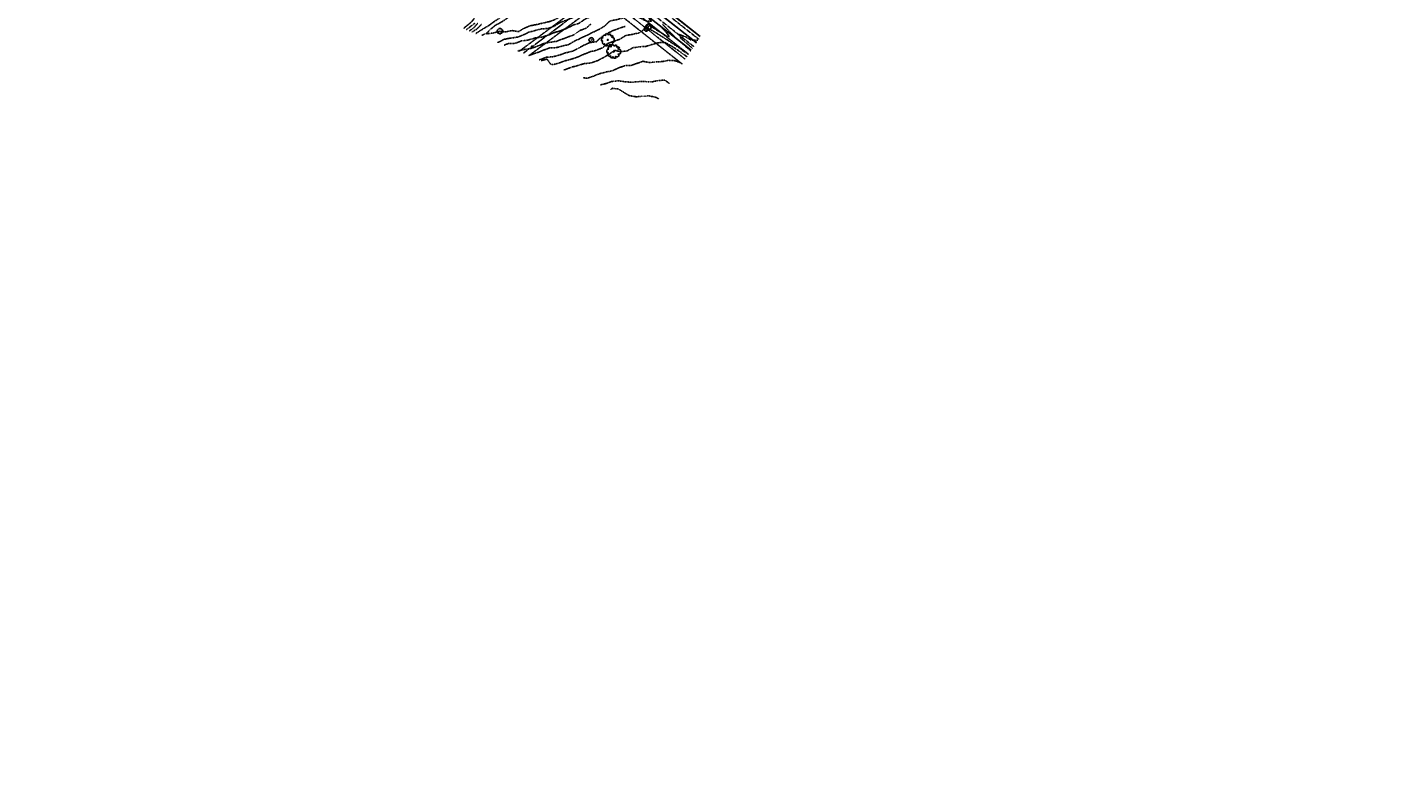
# Model space of a CAD drawing. Units: feet. Extents: x 2235770 to 2242173, y 13811612 to 13823021.
# Drawn here: x 2235770 to 2238682, y 13811612 to 13813244 of the extents above; entities that cross this region are included whole.
import ezdxf
from ezdxf import colors
from ezdxf.entities.mleader import LeaderData, LeaderLine
from ezdxf.enums import TextEntityAlignment as Align
from ezdxf.math import Vec2, Vec3

# ---------------------------------------------------------------- set-up
doc = ezdxf.new("R2010")
doc.units = ezdxf.units.FT
doc.header["$MEASUREMENT"] = 0
for name, pattern in [('CENTER2', [1.125, 0.75, -0.125, 0.125, -0.125]), ('HIDDEN', [0.375, 0.25, -0.125]), ('HIDDEN2', [0.1875, 0.125, -0.0625])]:
    doc.linetypes.add(name, pattern=pattern)
for name, color, linetype in [('C-ANNO-MISC', 51, 'Continuous'), ('CE-TOPO-MAJR', 37, 'HIDDEN2'), ('CE-TOPO-MINR', 39, 'HIDDEN2'), ('CP-ELEC-UG-COND-PHASE 1.2', 253, 'HIDDEN2'), ('CP-ESMT-ANNO', 51, 'Continuous'), ('CP-ROAD-CURB-BACK-PHASE 1.2', 253, 'Continuous'), ('CP-ROAD-CURB-FACE-PHASE 1.2', 252, 'Continuous'), ('CP-ROAD-RWAY-PHASE 1.2', 252, 'Continuous'), ('CP-SSWR-ESMT-P11A', 252, 'HIDDEN'), ('CP-SSWR-PIPE-P11A', 6, 'Continuous'), ('CP-STRM-CNTR-RDWY C PHASE 1', 1, 'CENTER2'), ('CP-STRM-ESMT-RDWY C PHASE 1', 252, 'HIDDEN'), ('CP-UTIL-ESMT-PHASE 1.2', 253, 'HIDDEN'), ('CP-WATR-LINE-12-PHASE 1.2', 252, 'HIDDEN2'), ('VE-FENC-POST-STRC', 2, 'Continuous'), ('VE-FENC-WOOD-LINE', 2, 'WOOD_FENCE'), ('VE-SSWR-ESMT-OTHR', 253, 'HIDDEN'), ('VE-SSWR-LINE', 1, 'HIDDEN2'), ('VE-TREE-SYMB', 253, 'Continuous')]:
    doc.layers.add(name, color=color, linetype=linetype)
doc.styles.add('PD-060', font='Simplex.shx', dxfattribs={"height": 0.06})
doc.styles.add('SIMPLEX', font='simplex.shx')
doc.styles.get("Standard").update_dxf_attribs({"font": 'simplex.shx'})
doc.linetypes.add('WOOD_FENCE', pattern='A,0.5,-0.1,["//",Standard,S=0.06,R=0,X=-0.03,Y=-0.03],-0.1', length=0.7)

# ---------------------------------------------------------------- blocks, each defined once
blk = doc.blocks.new('post')
blk.add_circle((0, 0), 1)
at = {"style": 'PD-060'}
blk.add_text('P', height=1, dxfattribs=at).set_placement((0, 0), align=Align.MIDDLE_CENTER)
blk = doc.blocks.new('UNKNOWN SPECIES')
for p, q in [((-0.46, 0.13), (-0.46, 0.07)), ((-0.43, 0.13), (-0.46, 0.13)), ((-0.46, 0.07), (-0.42, 0.07)), ((-0.46, 0.02), (-0.46, -0.02)), ((-0.43, 0.02), (-0.46, 0.02)), ((-0.43, 0.16), (-0.43, 0.13)), ((-0.43, 0.16), (-0.43, 0.16)), ((-0.39, 0.16), (-0.43, 0.16)), ((-0.43, 0.01), (-0.43, 0.02)), ((-0.4, 0.01), (-0.43, 0.01)), ((-0.42, 0.07), (-0.42, 0.02)), ((-0.42, 0.02), (-0.42, -0.01)), ((-0.42, 0.02), (-0.42, 0.02)), ((-0.41, 0.28), (-0.41, 0.23)), ((-0.38, 0.28), (-0.41, 0.28)), ((-0.41, 0.23), (-0.41, 0.2)), ((-0.41, 0.23), (-0.41, 0.23)), ((-0.41, 0.2), (-0.38, 0.2)), ((-0.41, 0.01), (-0.4, 0.01)), ((-0.41, -0.02), (-0.41, 0.01)), ((-0.39, 0.13), (-0.39, 0.16)), ((-0.38, 0.13), (-0.39, 0.13)), ((-0.38, 0.28), (-0.38, 0.28)), ((-0.35, 0.28), (-0.38, 0.28)), ((-0.38, 0.2), (-0.38, 0.19)), ((-0.38, 0.19), (-0.35, 0.19)), ((-0.38, 0.08), (-0.38, 0.13)), ((-0.35, 0.08), (-0.38, 0.08)), ((-0.37, 0.31), (-0.37, 0.28)), ((-0.35, 0.31), (-0.37, 0.31)), ((-0.37, 0.28), (-0.37, 0.25)), ((-0.37, 0.28), (-0.37, 0.28)), ((-0.37, 0.25), (-0.36, 0.25)), ((-0.36, 0.25), (-0.36, 0.22)), ((-0.36, 0.22), (-0.33, 0.22)), ((-0.36, 0.22), (-0.36, 0.22)), ((-0.35, 0.36), (-0.35, 0.31)), ((-0.32, 0.36), (-0.35, 0.36)), ((-0.35, 0.27), (-0.35, 0.28)), ((-0.32, 0.27), (-0.35, 0.27)), ((-0.35, 0.19), (-0.35, 0.16)), ((-0.35, 0.16), (-0.32, 0.16)), ((-0.35, 0.08), (-0.35, 0.08)), ((-0.32, 0.08), (-0.35, 0.08)), ((-0.34, 0.24), (-0.33, 0.24)), ((-0.34, 0.21), (-0.34, 0.24)), ((-0.32, 0.21), (-0.34, 0.21)), ((-0.33, 0.27), (-0.32, 0.27)), ((-0.33, 0.24), (-0.33, 0.27)), ((-0.33, 0.22), (-0.33, 0.21)), ((-0.33, 0.21), (-0.3, 0.21)), ((-0.32, 0.34), (-0.32, 0.36)), ((-0.29, 0.34), (-0.32, 0.34)), ((-0.32, 0.28), (-0.29, 0.28)), ((-0.3, 0.28), (-0.32, 0.28)), ((-0.32, 0.15), (-0.32, 0.21)), ((-0.32, 0.16), (-0.32, 0.1)), ((-0.29, 0.15), (-0.32, 0.15)), ((-0.32, 0.1), (-0.32, 0.08)), ((-0.29, 0.1), (-0.32, 0.1)), ((-0.32, 0.1), (-0.29, 0.1)), ((-0.3, 0.24), (-0.3, 0.28)), ((-0.27, 0.24), (-0.3, 0.24)), ((-0.3, 0.21), (-0.3, 0.2)), ((-0.3, 0.2), (-0.27, 0.2)), ((-0.29, 0.28), (-0.29, 0.34)), ((-0.29, 0.16), (-0.29, 0.15)), ((-0.26, 0.16), (-0.29, 0.16)), ((-0.27, 0.45), (-0.27, 0.41)), ((-0.24, 0.45), (-0.27, 0.45)), ((-0.27, 0.41), (-0.24, 0.41)), ((-0.27, 0.41), (-0.27, 0.41)), ((-0.27, 0.26), (-0.27, 0.24)), ((-0.24, 0.26), (-0.27, 0.26)), ((-0.27, 0.2), (-0.27, 0.16)), ((-0.27, 0.16), (-0.26, 0.16)), ((-0.26, 0.4), (-0.23, 0.4)), ((-0.26, 0.35), (-0.26, 0.4)), ((-0.23, 0.35), (-0.26, 0.35)), ((-0.24, 0.43), (-0.24, 0.45)), ((-0.21, 0.43), (-0.24, 0.43)), ((-0.24, 0.41), (-0.24, 0.39)), ((-0.24, 0.39), (-0.21, 0.39)), ((-0.24, 0.27), (-0.24, 0.26)), ((-0.21, 0.27), (-0.24, 0.27)), ((-0.23, 0.43), (-0.21, 0.43)), ((-0.23, 0.4), (-0.23, 0.43)), ((-0.23, 0.34), (-0.23, 0.35)), ((-0.2, 0.34), (-0.23, 0.34)), ((-0.21, 0.39), (-0.21, 0.34)), ((-0.21, 0.34), (-0.19, 0.34)), ((-0.21, 0.31), (-0.21, 0.27)), ((-0.19, 0.31), (-0.21, 0.31)), ((-0.21, 0.27), (-0.21, 0.27)), ((-0.2, 0.35), (-0.2, 0.34)), ((-0.15, 0.35), (-0.2, 0.35)), ((-0.19, 0.34), (-0.19, 0.31)), ((-0.18, 0.47), (-0.18, 0.42)), ((-0.15, 0.47), (-0.18, 0.47)), ((-0.18, 0.42), (-0.18, 0.38)), ((-0.18, 0.42), (-0.18, 0.42)), ((-0.18, 0.38), (-0.15, 0.38)), ((-0.15, 0.45), (-0.15, 0.47)), ((-0.12, 0.45), (-0.15, 0.45)), ((-0.15, 0.38), (-0.15, 0.35)), ((-0.09, 0.46), (-0.12, 0.46)), ((-0.12, 0.46), (-0.12, 0.45)), ((-0.07, 0.4), (-0.1, 0.4)), ((-0.1, 0.4), (-0.1, 0.36)), ((-0.1, 0.36), (-0.05, 0.36)), ((-0.09, 0.46), (-0.09, 0.46)), ((-0.05, 0.46), (-0.09, 0.46)), ((-0.07, 0.43), (-0.07, 0.4)), ((-0.04, 0.43), (-0.07, 0.43)), ((-0.06, 0.5), (-0.06, 0.46)), ((-0.03, 0.5), (-0.06, 0.5)), ((-0.06, 0.46), (-0.05, 0.46)), ((-0.05, 0.46), (-0.05, 0.46)), ((0, 0.46), (-0.05, 0.46)), ((-0.05, 0.46), (-0.05, 0.43)), ((-0.05, 0.43), (-0.04, 0.43)), ((-0.05, 0.4), (-0.02, 0.4)), ((-0.05, 0.36), (-0.05, 0.4)), ((-0.03, 0.5), (-0.03, 0.5)), ((0, 0.5), (-0.03, 0.5)), ((-0.02, 0.43), (0, 0.43)), ((-0.02, 0.4), (-0.02, 0.43)), ((0, 0.49), (0, 0.5)), ((0.06, 0.49), (0, 0.49)), ((0, 0.43), (0, 0.46)), ((0.01, 0.41), (0.04, 0.41)), ((0.02, 0.41), (0.01, 0.41)), ((0.02, 0.38), (0.02, 0.41)), ((0.05, 0.38), (0.02, 0.38)), ((0.04, 0.46), (0.06, 0.46)), ((0.04, 0.41), (0.04, 0.46)), ((0.05, 0.4), (0.05, 0.38)), ((0.1, 0.4), (0.05, 0.4)), ((0.06, 0.46), (0.06, 0.49)), ((0.07, 0.49), (0.1, 0.49)), ((0.08, 0.49), (0.07, 0.49)), ((0.08, 0.46), (0.08, 0.49)), ((0.11, 0.46), (0.08, 0.46)), ((0.1, 0.49), (0.1, 0.46)), ((0.1, 0.46), (0.12, 0.46)), ((0.1, 0.43), (0.1, 0.4)), ((0.12, 0.43), (0.1, 0.43)), ((0.11, 0.44), (0.11, 0.46)), ((0.16, 0.44), (0.11, 0.44)), ((0.12, 0.46), (0.12, 0.43)), ((0.15, 0.41), (0.16, 0.41)), ((0.15, 0.38), (0.15, 0.41)), ((0.16, 0.38), (0.15, 0.38)), ((0.16, 0.47), (0.16, 0.44)), ((0.16, 0.46), (0.16, 0.47)), ((0.22, 0.46), (0.16, 0.46)), ((0.16, 0.41), (0.16, 0.44)), ((0.16, 0.44), (0.16, 0.41)), ((0.16, 0.44), (0.16, 0.44)), ((0.16, 0.41), (0.18, 0.41)), ((0.16, 0.33), (0.16, 0.38)), ((0.19, 0.33), (0.16, 0.33)), ((0.18, 0.41), (0.18, 0.38)), ((0.18, 0.38), (0.23, 0.38)), ((0.19, 0.31), (0.19, 0.33)), ((0.22, 0.31), (0.19, 0.31)), ((0.22, 0.41), (0.22, 0.46)), ((0.25, 0.41), (0.22, 0.41)), ((0.22, 0.33), (0.22, 0.31)), ((0.26, 0.33), (0.22, 0.33)), ((0.23, 0.39), (0.25, 0.39)), ((0.23, 0.36), (0.23, 0.39)), ((0.23, 0.38), (0.23, 0.36)), ((0.25, 0.42), (0.26, 0.42)), ((0.25, 0.39), (0.25, 0.42)), ((0.25, 0.4), (0.25, 0.41)), ((0.28, 0.4), (0.25, 0.4)), ((0.26, 0.42), (0.26, 0.39)), ((0.26, 0.39), (0.28, 0.39)), ((0.26, 0.36), (0.26, 0.33)), ((0.28, 0.36), (0.26, 0.36)), ((0.28, 0.4), (0.28, 0.4)), ((0.31, 0.4), (0.28, 0.4)), ((0.28, 0.39), (0.28, 0.36)), ((0.31, 0.38), (0.31, 0.4)), ((0.34, 0.38), (0.31, 0.38)), ((0.33, 0.34), (0.33, 0.29)), ((0.36, 0.34), (0.33, 0.34)), ((0.33, 0.29), (0.36, 0.29)), ((0.34, 0.36), (0.34, 0.38)), ((0.39, 0.36), (0.34, 0.36)), ((0.36, 0.33), (0.36, 0.34)), ((0.39, 0.33), (0.36, 0.33)), ((0.36, 0.3), (0.38, 0.3)), ((0.36, 0.27), (0.36, 0.3)), ((0.36, 0.29), (0.36, 0.27)), ((0.38, 0.33), (0.39, 0.33)), ((0.38, 0.3), (0.38, 0.33)), ((0.39, 0.33), (0.39, 0.36)), ((0.39, 0.3), (0.39, 0.33)), ((0.41, 0.3), (0.39, 0.3)), ((0.4, 0.27), (0.41, 0.27)), ((0.4, 0.24), (0.4, 0.27)), ((0.4, 0.24), (0.4, 0.24)), ((0.45, 0.24), (0.4, 0.24)), ((0.41, 0.27), (0.41, 0.3)), ((0.45, 0.21), (0.45, 0.24)), ((0.46, 0.21), (0.45, 0.21)), ((0.46, 0.17), (0.46, 0.21)), ((0.5, 0.17), (0.46, 0.17)), ((0.47, 0.14), (0.5, 0.14)), ((0.47, 0.11), (0.47, 0.14)), ((0.47, 0.11), (0.47, 0.11)), ((0.47, 0.06), (0.47, 0.11)), ((0.52, 0.06), (0.47, 0.06)), ((0.5, 0.14), (0.5, 0.17)), ((0.5, 0.03), (0.52, 0.03)), ((0.5, -0.01), (0.5, 0.03)), ((0.52, 0.03), (0.52, 0.06)), ((-0.47, -0.02), (-0.47, -0.05)), ((-0.46, -0.02), (-0.47, -0.02)), ((-0.47, -0.05), (-0.45, -0.05)), ((-0.46, -0.08), (-0.46, -0.13)), ((-0.43, -0.08), (-0.46, -0.08)), ((-0.46, -0.13), (-0.42, -0.13)), ((-0.45, -0.01), (-0.41, -0.01)), ((-0.42, -0.01), (-0.45, -0.01)), ((-0.45, -0.05), (-0.45, -0.08)), ((-0.45, -0.08), (-0.43, -0.08)), ((-0.42, -0.13), (-0.42, -0.15)), ((-0.42, -0.15), (-0.39, -0.15)), ((-0.42, -0.21), (-0.42, -0.24)), ((-0.4, -0.21), (-0.42, -0.21)), ((-0.42, -0.24), (-0.37, -0.24)), ((-0.41, -0.01), (-0.41, -0.02)), ((-0.4, -0.17), (-0.4, -0.21)), ((-0.37, -0.17), (-0.4, -0.17)), ((-0.39, -0.14), (-0.39, -0.17)), ((-0.39, -0.15), (-0.39, -0.14)), ((-0.39, -0.17), (-0.37, -0.17)), ((-0.37, -0.24), (-0.37, -0.25)), ((-0.37, -0.25), (-0.34, -0.25)), ((-0.34, -0.25), (-0.34, -0.28)), ((-0.34, -0.25), (-0.34, -0.25)), ((-0.34, -0.28), (-0.34, -0.31)), ((-0.34, -0.28), (-0.34, -0.28)), ((-0.34, -0.31), (-0.34, -0.34)), ((-0.34, -0.31), (-0.34, -0.31)), ((-0.34, -0.34), (-0.28, -0.34)), ((-0.28, -0.33), (-0.23, -0.33)), ((-0.28, -0.36), (-0.28, -0.33)), ((-0.28, -0.34), (-0.28, -0.36)), ((-0.24, -0.39), (-0.24, -0.43)), ((-0.23, -0.39), (-0.24, -0.39)), ((-0.24, -0.43), (-0.18, -0.43)), ((-0.23, -0.33), (-0.23, -0.36)), ((-0.23, -0.36), (-0.23, -0.39)), ((-0.23, -0.36), (-0.23, -0.36)), ((-0.18, -0.42), (-0.15, -0.42)), ((-0.18, -0.43), (-0.18, -0.42)), ((-0.15, -0.41), (-0.15, -0.44)), ((-0.15, -0.42), (-0.15, -0.41)), ((-0.15, -0.44), (-0.1, -0.44)), ((-0.1, -0.44), (-0.1, -0.46)), ((-0.1, -0.46), (-0.07, -0.46)), ((-0.07, -0.46), (-0.07, -0.47)), ((-0.07, -0.47), (-0.04, -0.47)), ((-0.04, -0.46), (0.01, -0.46)), ((-0.04, -0.49), (-0.04, -0.46)), ((-0.04, -0.47), (-0.04, -0.49)), ((0.01, -0.45), (0.01, -0.48)), ((0.01, -0.46), (0.01, -0.45)), ((0.01, -0.48), (0.07, -0.48)), ((0.05, -0.45), (0.08, -0.45)), ((0.07, -0.45), (0.05, -0.45)), ((0.07, -0.48), (0.07, -0.45)), ((0.07, -0.48), (0.07, -0.48)), ((0.08, -0.43), (0.11, -0.43)), ((0.08, -0.45), (0.08, -0.43)), ((0.11, -0.43), (0.11, -0.45)), ((0.11, -0.45), (0.14, -0.45)), ((0.14, -0.45), (0.14, -0.47)), ((0.14, -0.47), (0.17, -0.47)), ((0.17, -0.42), (0.2, -0.42)), ((0.17, -0.42), (0.17, -0.42)), ((0.17, -0.47), (0.17, -0.42)), ((0.2, -0.42), (0.2, -0.43)), ((0.2, -0.43), (0.23, -0.43)), ((0.22, -0.41), (0.25, -0.41)), ((0.22, -0.41), (0.22, -0.41)), ((0.22, -0.44), (0.22, -0.41)), ((0.23, -0.43), (0.23, -0.43)), ((0.23, -0.43), (0.23, -0.43)), ((0.23, -0.43), (0.23, -0.43)), ((0.25, -0.39), (0.28, -0.39)), ((0.25, -0.41), (0.25, -0.39)), ((0.28, -0.39), (0.31, -0.39)), ((0.28, -0.39), (0.28, -0.39)), ((0.31, -0.39), (0.35, -0.39)), ((0.31, -0.39), (0.31, -0.39)), ((0.34, -0.31), (0.37, -0.31)), ((0.35, -0.31), (0.34, -0.31)), ((0.35, -0.34), (0.35, -0.31)), ((0.35, -0.34), (0.35, -0.34)), ((0.35, -0.39), (0.35, -0.34)), ((0.37, -0.31), (0.4, -0.31)), ((0.37, -0.31), (0.37, -0.31)), ((0.39, -0.18), (0.39, -0.19)), ((0.42, -0.18), (0.39, -0.18)), ((0.39, -0.19), (0.42, -0.19)), ((0.39, -0.27), (0.42, -0.27)), ((0.4, -0.27), (0.39, -0.27)), ((0.4, -0.31), (0.4, -0.27)), ((0.42, -0.17), (0.45, -0.17)), ((0.42, -0.19), (0.42, -0.17)), ((0.42, -0.21), (0.42, -0.18)), ((0.45, -0.21), (0.42, -0.21)), ((0.42, -0.26), (0.45, -0.26)), ((0.42, -0.27), (0.42, -0.26)), ((0.45, -0.17), (0.48, -0.17)), ((0.45, -0.17), (0.45, -0.17)), ((0.45, -0.21), (0.45, -0.21)), ((0.45, -0.26), (0.45, -0.21)), ((0.47, -0.01), (0.5, -0.01)), ((0.48, -0.01), (0.47, -0.01)), ((0.47, -0.04), (0.48, -0.04)), ((0.47, -0.07), (0.47, -0.04)), ((0.48, -0.07), (0.47, -0.07)), ((0.48, -0.04), (0.48, -0.01)), ((0.48, -0.1), (0.48, -0.07)), ((0.5, -0.1), (0.48, -0.1)), ((0.48, -0.13), (0.5, -0.13)), ((0.48, -0.17), (0.48, -0.13)), ((0.5, -0.13), (0.5, -0.1))]:
    blk.add_line(p, q)
blk.add_circle((0, 0), 0.0417)
blk = doc.blocks.new('PROTECTED LARGE')
for p, q in [((-0.4773, 0.157764), (-0.366114, 0.170315)), ((-0.366114, 0.170315), (-0.448042, 0.214241)), ((-0.448042, 0.214241), (-0.448042, 0.214241))]:
    blk.add_line(p, q)
blk.add_circle((0, 0), 0.036029)
for centre, radius, start, end in [((0.000813, -0.008335), 0.506144, 160.842484, 187.275314), ((0.000818, -0.008334), 0.496889, 126.07476, 153.624481), ((-0.326656, 0.184469), 0.211701, 48.520737, 80.515121), ((0.000821, -0.008318), 0.502034, 89.331879, 114.386261), ((-0.298269, 0.365039), 0.12264, 343.654266, 39.760811), ((-0.156147, 0.412101), 0.182115, 352.077972, 26.6127), ((-0.071058, 0.544514), 0.190414, 304.186493, 338.540955), ((0.000858, -0.008226), 0.500476, 62.874424, 77.703362), ((0.084062, 0.437797), 0.144985, 315.845032, 359.765198), ((-0.222111, 1.809277), 1.540638, 285.441223, 290.708374), ((0.397341, 0.030015), 0.220334, 83.532852, 121.653748), ((0.913182, 1.96071), 1.853992, 250.086578, 256.345856), ((0.00081, -0.008348), 0.493696, 31.41024, 49.47493), ((0.000824, -0.008336), 0.503372, 340.330658, 19.429947), ((-0.566888, -0.899975), 0.830142, 77.371956, 85.465462), ((0.004443, -0.482787), 0.55347, 134.778183, 147.332199), ((0.000813, -0.008344), 0.49455, 200.809891, 231.439484), ((-0.228023, -0.384796), 0.082275, 97.740532, 188.81189), ((-1.265183, -0.50131), 1.045015, 2.946017, 10.92401), ((0.000805, -0.00838), 0.492298, 243.149368, 261.836945), ((0.126632, -0.428776), 0.20783, 160.601746, 199.398254), ((0.103319, -0.347918), 0.167847, 186.192856, 248.493469), ((0.000796, -0.008201), 0.497568, 274.725525, 290.325256), ((0.287556, -0.366023), 0.154196, 170.631744, 220.627731), ((0.3157, -0.122528), 0.283194, 230.46051, 263.107056), ((0.000802, -0.008315), 0.484995, 305.394745, 326.245667), ((0.346085, 0.427136), 0.61845, 266.745239, 282.014832), ((0.008619, -0.606378), 0.514319, 39.653366, 53.993923)]:
    blk.add_arc(centre, radius, start, end)

msp = doc.modelspace()

# ---------------------------------------------------------------- linework, layer by layer
at = {"layer": 'CE-TOPO-MAJR', "color": 37, "linetype": 'HIDDEN2', "lineweight": -3, "elevation": 795, "flags": 128}
msp.add_lwpolyline([(2236828.76, 13813193.06), (2236842.82, 13813195.85), (2236856.44, 13813198.12), (2236870.51, 13813202.75), (2236884.19, 13813208.76), (2236898.61, 13813211.6), (2236912.24, 13813213.53), (2236924.86, 13813218.4), (2236938.47, 13813223.39), (2236951.11, 13813228.25), (2236962.77, 13813237)], dxfattribs=at)
at = {"layer": 'CE-TOPO-MINR', "color": 39, "linetype": 'HIDDEN2', "lineweight": -3, "flags": 128}
for points, elevation in [([(2236711.76, 13813241.37), (2236718.14, 13813246.53), (2236729.13, 13813255.54), (2236737.78, 13813266.53), (2236747.67, 13813277.06), (2236757.51, 13813288.3), (2236768.23, 13813298.47), (2236776.28, 13813310.12), (2236783.68, 13813322.32), (2236791.31, 13813334.46), (2236797.61, 13813347.84), (2236800.45, 13813361.41), (2236801.35, 13813373.64), (2236805.3, 13813387.94), (2236808.63, 13813402.44), (2236805.37, 13813416.12), (2236799.1, 13813429.53), (2236797.9, 13813442.71), (2236804.54, 13813454.66), (2236813.22, 13813466.62), (2236825.64, 13813470.76), (2236832.98, 13813481.82), (2236845.55, 13813475.99), (2236859.16, 13813469.98), (2236871.36, 13813464.41), (2236884.81, 13813459.46), (2236899.7, 13813459.04), (2236899.16, 13813473.26), (2236892.7, 13813486.38), (2236890.88, 13813499.51), (2236905.17, 13813500.28), (2236918.87, 13813506.07), (2236918.29, 13813520.76), (2236927.17, 13813531.35), (2236940.59, 13813529.71), (2236953.5, 13813535.6), (2236943.62, 13813546.37), (2236932.52, 13813556.39), (2236923.09, 13813566.65), (2236912.94, 13813576.19), (2236903.39, 13813586.32), (2236894.37, 13813596.99), (2236894.7, 13813611.07), (2236900.8, 13813624.2), (2236908.45, 13813637.01), (2236915.79, 13813649.67), (2236922.64, 13813662.5), (2236929.46, 13813675.37), (2236936.06, 13813688.46), (2236943.15, 13813701.06), (2236950.12, 13813712.79), (2236957.67, 13813724.69), (2236966.39, 13813736.89), (2236979.7, 13813743.26), (2236993.76, 13813741.4), (2237006.89, 13813748.48), (2237016.73, 13813758.39), (2237029.86, 13813764.71), (2237040.82, 13813774.02), (2237049.55, 13813784.91), (2237057.26, 13813796.95), (2237064.75, 13813807.95), (2237075.51, 13813817.79), (2237084.9, 13813827.64), (2237095.08, 13813837.48), (2237102.05, 13813849.68), (2237111.59, 13813860.45), (2237120.39, 13813870.29), (2237130.33, 13813881.39), (2237140.68, 13813890.72), (2237147.28, 13813903.11), (2237154.86, 13813915.92), (2237160.31, 13813929.36), (2237170.95, 13813939.83), (2237180.8, 13813951.01), (2237184.98, 13813964.55), (2237190.06, 13813977.99), (2237195.21, 13813990.41), (2237203.77, 13814001.1), (2237212.22, 13814013.28), (2237217.46, 13814027.22), (2237225.38, 13814038.99), (2237231.91, 13814052.15), (2237237.9, 13814065.2)], 797), ([(2236852.73, 13813183.16), (2236856.78, 13813184.5), (2236870.98, 13813189.16), (2236883.9, 13813194.35), (2236897.15, 13813199.45), (2236911.73, 13813199.94), (2236925.5, 13813203.55), (2236938.77, 13813206.69), (2236951.17, 13813214.03), (2236964.58, 13813220.25), (2236977.81, 13813226.7), (2236991.13, 13813233.07), (2237004.48, 13813239.41), (2237017.19, 13813247.31), (2237027.48, 13813257.59), (2237040.34, 13813259.97), (2237053.59, 13813263.25), (2237065.95, 13813271.16), (2237079.68, 13813269.82), (2237092.86, 13813263.91), (2237105.96, 13813257.32), (2237116.53, 13813256.69), (2237108.61, 13813267.67), (2237098.77, 13813278.23), (2237088.44, 13813289.02), (2237078.23, 13813298.5), (2237068.04, 13813308), (2237057.63, 13813317.27), (2237045.71, 13813325.6), (2237033.14, 13813333.09), (2237022, 13813340.71), (2237019.82, 13813355.33), (2237020.01, 13813368.54), (2237011.66, 13813379.59), (2237003.24, 13813390.85), (2236990.15, 13813397.79), (2236977.36, 13813404.95), (2236962.46, 13813406.12), (2236949.69, 13813409.49), (2236939.75, 13813419.25), (2236928.14, 13813428.46), (2236916.33, 13813435.19)], 796), ([(2236968.58, 13813393.44), (2236959.77, 13813381.38), (2236951, 13813371.54), (2236937.82, 13813374.82), (2236927.14, 13813383.66), (2236917.41, 13813393.62), (2236907.44, 13813403.34), (2236898.37, 13813414.43), (2236894.42, 13813415.1), (2236892.23, 13813400.88), (2236897.59, 13813386.92), (2236895.33, 13813372.99), (2236885.55, 13813361.62), (2236878.41, 13813348.57), (2236870.31, 13813336.68), (2236866.2, 13813322.32), (2236858.34, 13813310.08), (2236847.5, 13813300.75), (2236835.2, 13813293.85), (2236825.14, 13813284.22), (2236815.62, 13813273.1), (2236805.98, 13813263.25), (2236793.61, 13813255.1), (2236780.48, 13813248.12), (2236768.91, 13813238.73), (2236759.87, 13813229.52), (2236773.92, 13813231.07), (2236787.9, 13813234.58), (2236801.84, 13813233.72), (2236816.36, 13813236.79), (2236830.52, 13813234.54), (2236842.82, 13813241.94), (2236856.41, 13813247.31), (2236869.45, 13813249.75), (2236882.7, 13813252.91), (2236896.12, 13813255.9), (2236908.84, 13813260.36), (2236921.58, 13813267.83), (2236934.7, 13813274.58), (2236947.83, 13813280.44), (2236959.53, 13813287.64), (2236971.91, 13813294.95), (2236984.66, 13813300.09), (2236997.25, 13813305.91), (2237009.56, 13813313.08), (2237000.33, 13813323.54), (2236989.84, 13813332.8), (2236994, 13813345.29), (2237003.61, 13813356.5), (2237012.38, 13813368.26), (2237005.28, 13813379.77), (2236993.7, 13813388.01), (2236982.03, 13813396.4), (2236968.58, 13813393.44), (2236977.94, 13813397.63), (2236982.03, 13813396.4)], 792), ([(2236785.03, 13813211.12), (2236787.04, 13813211.77), (2236800.17, 13813218.1), (2236813.59, 13813220.6), (2236827.78, 13813222.51), (2236840.08, 13813227.16), (2236852.99, 13813233.4), (2236866.96, 13813237), (2236879.09, 13813240.45), (2236892.89, 13813241.13), (2236906.5, 13813245.52), (2236918.66, 13813253.41), (2236932.63, 13813258.76), (2236945.19, 13813263.9), (2236957.74, 13813269.89), (2236971.37, 13813275.8), (2236983.92, 13813280.44), (2236995.1, 13813288.17), (2237007.6, 13813296.07), (2237020.01, 13813304.33), (2237031.52, 13813310.81), (2237023.11, 13813322.32), (2237008.85, 13813326.92), (2236996.54, 13813335.44), (2237000.83, 13813348.57), (2237010.17, 13813359.78), (2237012.91, 13813363.84), (2237012.58, 13813371.21), (2237011.74, 13813373.25), (2237003.22, 13813384.66), (2236990.48, 13813391.52), (2236978.51, 13813398.94), (2236965.27, 13813393.47), (2236956.38, 13813382.67), (2236941.53, 13813381.65), (2236930.22, 13813390.02), (2236920.85, 13813401.07)], 793), ([(2236799.52, 13813205.13), (2236808.21, 13813208.95), (2236823.14, 13813209.28), (2236836.77, 13813214.54), (2236851.63, 13813216.27), (2236865.79, 13813220.86), (2236880.11, 13813222.69), (2236893, 13813226.2), (2236906.75, 13813232.14), (2236921.06, 13813236.49), (2236934.7, 13813241.64), (2236947.83, 13813248.34), (2236961.55, 13813252.81), (2236973.08, 13813260.97), (2236986.64, 13813267.1), (2236999.59, 13813273.83), (2237011.56, 13813281.55), (2237023.81, 13813289.5), (2237036.42, 13813296.84), (2237050.37, 13813296.89), (2237064.06, 13813296.07)], 794), ([(2236757.51, 13813229.43), (2236750.95, 13813226.23)], 792)]:
    msp.add_lwpolyline(points, dxfattribs=dict(at, elevation=elevation))

# ---------------------------------------------------------------- next in the draw order: leaders
at = {"layer": 'CP-ESMT-ANNO'}
ml = msp.add_multileader_mtext('Standard', dxfattribs=at)
ml.set_content('VARIABLE WIDTH UTILITY EASEMENT\\P(VERAMENDI - WORD PKWY PHASE 3)', color=256, style='SIMPLEX')
ml.set_leader_properties()
ml.build(insert=Vec2(0, 0))
ml.multileader.update_dxf_attribs({"text_left_attachment_type": 2, "text_right_attachment_type": 2, "dogleg_length": 0.08, "arrow_head_size": 5, "scale": 50})
ctx = ml.context
ctx.base_point, ctx.scale, ctx.arrow_head_size, ctx.plane_origin, ctx.plane_x_axis, ctx.plane_y_axis = Vec3(2240415.05, 13815656), 50, 5, Vec3(2240399.98, 13815661.93), Vec3(-0.7543373, -0.656487), Vec3(0.656487, -0.7543373)
ctx.left_attachment, ctx.right_attachment = 2, 2
notes = []
notes.append((ctx, [(0, (1, 1, 0), (2240418.06, 13815658.62), (-0.7543373, -0.656487), 4, [(0, [(2240427.44, 13815693.81), (2240447.37, 13815719.59)], 0, [])])]))
ctx.mtext.insert, ctx.mtext.text_direction, ctx.mtext.rotation, ctx.mtext.width, ctx.mtext.flow_direction = Vec3(2240417.73, 13815649.87), Vec3(-0.7543373, -0.656487), 3.8577449, 123.0113, 5
ctx.mtext.has_bg_fill, ctx.mtext.bg_color, ctx.mtext.bg_scale_factor, ctx.mtext.bg_transparency, ctx.mtext.use_window_bg_color = 1, -1027028792, 1.5, 0, 1
for ctx, leaders in notes:
    for number, flags, end, landing, length, lines in leaders:
        leader = LeaderData()
        leader.index, (leader.has_last_leader_line, leader.has_dogleg_vector, leader.attachment_direction) = number, flags
        leader.last_leader_point, leader.dogleg_vector, leader.dogleg_length = Vec3(end), Vec3(landing), length
        for number, points, colour, breaks in lines:
            line = LeaderLine()
            line.index, line.vertices, line.color, line.breaks = number, Vec3.list(points), colors.encode_raw_color(colour), breaks
            leader.lines.append(line)
        ctx.leaders.append(leader)

# ---------------------------------------------------------------- next in the draw order: linework, layer by layer
at = {"layer": 'CE-TOPO-MAJR', "color": 37, "linetype": 'HIDDEN2', "lineweight": -3}
for points, elevation in [([(2236742.37, 13813252.14), (2236732.82, 13813241.84), (2236724.51, 13813236.11)], 795), ([(2236962.77, 13813237), (2236975.92, 13813241.72), (2236986.38, 13813250.95)], 795), ([(2237183.28, 13813165.07), (2237180.8, 13813166.93), (2237168.1, 13813171.81), (2237154.55, 13813172.66), (2237139.86, 13813169.82), (2237126.05, 13813169.13), (2237112.13, 13813167.86), (2237098.77, 13813170.5), (2237085.64, 13813165.89), (2237072.87, 13813161.53), (2237059.77, 13813161.15), (2237046.26, 13813156.23), (2237033.14, 13813150.16), (2237019, 13813147.39), (2237005, 13813143.73), (2236992.38, 13813138.56), (2236978.72, 13813133.92), (2236969.5, 13813134.95)], 800)]:
    msp.add_lwpolyline(points, dxfattribs=dict(at, elevation=elevation))
at = {"layer": 'CE-TOPO-MINR', "color": 39, "linetype": 'HIDDEN2', "lineweight": -3}
for points, elevation in [([(2236920.85, 13813401.07), (2236912.95, 13813412.13), (2236903.85, 13813422.72), (2236892.04, 13813430.67), (2236878.92, 13813425.48), (2236872.36, 13813413.44), (2236880.72, 13813402.55), (2236880.15, 13813387.94), (2236872.88, 13813374.82), (2236864.12, 13813363.36), (2236858.19, 13813349.61), (2236850.98, 13813337.04), (2236846.67, 13813325.04), (2236840.27, 13813311.74), (2236828.06, 13813304.27), (2236818.48, 13813294.16), (2236808.98, 13813283.97), (2236799.49, 13813273.77), (2236788.89, 13813263.25), (2236777.2, 13813255.72), (2236766.5, 13813247.71), (2236753.71, 13813240.28), (2236741.1, 13813232.36), (2236738.32, 13813230.41)], 793), ([(2236735.52, 13813252.43), (2236724.28, 13813243.57), (2236718.04, 13813238.78)], 796), ([(2236750.75, 13813250.13), (2236740.8, 13813240.28), (2236730.42, 13813233.67)], 794), ([(2237060.27, 13813245.96), (2237048.17, 13813241.66), (2237034.38, 13813237), (2237021.67, 13813230.44), (2237009.27, 13813222.98), (2236998.27, 13813212.81), (2236983.96, 13813210.71), (2236970.8, 13813204.99), (2236957.85, 13813197.63), (2236945.2, 13813191.72), (2236931.42, 13813188.75), (2236918.83, 13813183.97), (2236905.17, 13813180.45), (2236890.7, 13813179.29), (2236877.24, 13813174.66), (2236875.07, 13813173.94)], 797), ([(2237138.14, 13813244.82), (2237147.98, 13813234.04), (2237155.95, 13813223.88), (2237149.31, 13813225.2), (2237137.1, 13813232.68), (2237125.02, 13813240.01), (2237112.75, 13813247.7)], 797), ([(2237155.44, 13813122.99), (2237145.85, 13813129.87), (2237131.58, 13813129.12), (2237117.88, 13813126.01), (2237103.25, 13813126.64), (2237088.92, 13813126.59), (2237074.53, 13813125.44), (2237060.3, 13813126.35), (2237046.45, 13813128.54), (2237031.53, 13813127.05), (2237017.69, 13813122.16), (2237006.9, 13813119.51)], 801), ([(2237133.33, 13813089.59), (2237127.02, 13813092.63), (2237112.58, 13813095.91), (2237098.77, 13813095.2), (2237084.24, 13813094.02), (2237069.68, 13813096.35), (2237057.25, 13813103.61), (2237046.26, 13813110.73), (2237032.38, 13813112.31), (2237029.81, 13813110.05)], 802)]:
    msp.add_lwpolyline(points, dxfattribs=dict(at, elevation=elevation))
at = {"layer": 'CP-STRM-ESMT-RDWY C PHASE 1'}
msp.add_lwpolyline([(2236900.14, 13813163.59), (2236892.06, 13813175.3), (2236879.46, 13813172.13)], dxfattribs=at)
at = {"layer": 'VE-FENC-WOOD-LINE'}
msp.add_line((2237212.87, 13813211.6), (2237213.66, 13813210.98), dxfattribs=at)
at = {"layer": 'VE-SSWR-LINE'}
msp.add_line((2236840.92, 13813188.04), (2237057.66, 13813349.17), dxfattribs=at)
msp.add_lwpolyline([(2236862.03, 13813203.74), (2236856.83, 13813202.36), (2236859.21, 13813199.15)], close=True, dxfattribs=at)

# ---------------------------------------------------------------- next in the draw order: block references
at = {"layer": 'VE-FENC-POST-STRC'}
msp.add_blockref('post', (2237212.87, 13813211.6), dxfattribs=at)
at = {"layer": 'VE-TREE-SYMB'}
for name, p, xscale, yscale in [('UNKNOWN SPECIES', (2237110.76, 13813245.13), 12, 12), ('PROTECTED LARGE', (2236790.44, 13813235.53), 12, 12), ('UNKNOWN SPECIES', (2237105.65, 13813239.79), 9, 9)]:
    msp.add_blockref(name, p, dxfattribs=dict(at, xscale=xscale, yscale=yscale))
at = {"layer": 'VE-TREE-SYMB', "zscale": 1.002210089271605}
for p, xscale, yscale in [((2236987.38, 13813216.62), 10.02210089271605, 10.02210089271605), ((2237022.98, 13813216.67), 27.05967241033332, 27.05967241033332), ((2237035.61, 13813191.59), 29.06409258887653, 29.06409258887653)]:
    msp.add_blockref('PROTECTED LARGE', p, dxfattribs=dict(at, xscale=xscale, yscale=yscale))

# ---------------------------------------------------------------- next in the draw order: texts
at = {"layer": 'C-ANNO-MISC', "color": 51, "linetype": 'Continuous', "lineweight": -3, "insert": (2237179.92, 13813224.78), "char_height": 4, "width": 10.7733, "attachment_point": 5, "rotation": 321.69873, "style": 'SIMPLEX', "bg_fill": 3, "box_fill_scale": 1.1875, "bg_fill_color": 256, "bg_fill_true_color": 13158600, "bg_fill_transparency": 0}
msp.add_mtext('UGE', dxfattribs=at)

# ---------------------------------------------------------------- next in the draw order: linework, layer by layer
at = {"layer": 'CE-TOPO-MINR', "color": 39, "linetype": 'HIDDEN2', "lineweight": -3}
for points, elevation in [([(2237141.11, 13813250.13), (2237150.71, 13813240.28), (2237160.14, 13813230.44), (2237170.1, 13813220.6), (2237180.8, 13813211.28), (2237191.65, 13813201.92), (2237201.76, 13813193)], 798), ([(2237196.43, 13813184.95), (2237188.25, 13813191.07), (2237176.38, 13813199.77), (2237164.89, 13813207.47), (2237153.12, 13813215.46), (2237141.42, 13813222.89), (2237128.74, 13813230.88), (2237116.39, 13813238.22), (2237102.55, 13813239.79), (2237090.35, 13813231.87), (2237075.8, 13813228.45), (2237061.86, 13813226.35), (2237049.55, 13813218.44), (2237035.9, 13813213.51), (2237022.06, 13813208.7), (2237011.54, 13813199.54), (2236998.59, 13813194.35), (2236984.8, 13813191.07), (2236972.46, 13813186.12), (2236958.74, 13813180.15), (2236945.21, 13813175.32), (2236932.07, 13813172.03), (2236919.15, 13813167.24), (2236905.17, 13813163.42), (2236900.42, 13813163.48)], 798), ([(2237216.84, 13813215.78), (2237202.53, 13813216.08), (2237190.64, 13813223.38), (2237177.52, 13813228.19), (2237180.44, 13813220.24), (2237191.7, 13813210.75), (2237202.88, 13813200.91), (2237205.33, 13813198.4)], 799), ([(2237193.46, 13813180.46), (2237181.94, 13813188.92), (2237170.95, 13813196.68), (2237158.24, 13813204.6), (2237145.51, 13813211.56), (2237131.86, 13813210.47), (2237118.97, 13813206.96), (2237105.33, 13813202.71), (2237091.3, 13813201.81), (2237077.04, 13813199.66), (2237064.48, 13813192.87), (2237050.36, 13813191.07), (2237037.3, 13813194.35), (2237025.78, 13813185.3), (2237013.45, 13813178.53), (2237000.33, 13813171.7), (2236986.11, 13813167), (2236971.42, 13813165.44), (2236958.95, 13813161.53), (2236944.92, 13813157.88), (2236931.42, 13813152.64), (2236928.31, 13813151.96)], 799)]:
    msp.add_lwpolyline(points, dxfattribs=dict(at, elevation=elevation))
at = {"layer": 'CP-ELEC-UG-COND-PHASE 1.2'}
msp.add_lwpolyline([(2236761.01, 13813594.48, 0.0634961), (2236929.78, 13813422.34), (2237208.08, 13813202.54)], format="xyb", dxfattribs=at)
at = {"layer": 'CP-ROAD-CURB-BACK-PHASE 1.2'}
msp.add_line((2237222.06, 13813223.67), (2236945.43, 13813442.15), dxfattribs=at)
at = {"layer": 'CP-ROAD-CURB-FACE-PHASE 1.2'}
msp.add_line((2237222.47, 13813224.3), (2236945.89, 13813442.74), dxfattribs=at)
at = {"layer": 'CP-ROAD-RWAY-PHASE 1.2'}
msp.add_line((2237213.61, 13813210.91), (2236935.98, 13813430.19), dxfattribs=at)
at = {"layer": 'CP-SSWR-ESMT-P11A', "flags": 128}
msp.add_lwpolyline([(2237197, 13813185.8), (2237045.72, 13813305.28)], dxfattribs=at)
at = {"layer": 'CP-SSWR-PIPE-P11A'}
msp.add_lwpolyline([(2237202.54, 13813194.17), (2237051.92, 13813313.13)], dxfattribs=at)
at = {"layer": 'CP-STRM-CNTR-RDWY C PHASE 1', "flags": 128}
msp.add_lwpolyline([(2237017.66, 13813311.2), (2237189.94, 13813175.13)], dxfattribs=at)
at = {"layer": 'CP-STRM-ESMT-RDWY C PHASE 1'}
msp.add_lwpolyline([(2237050.22, 13813339.96), (2237016.13, 13813296.8), (2237183.15, 13813164.88)], dxfattribs=at)
at = {"layer": 'CP-STRM-ESMT-RDWY C PHASE 1', "flags": 128}
msp.add_lwpolyline([(2237213.61, 13813210.91), (2237050.22, 13813339.96)], dxfattribs=at)
at = {"layer": 'CP-UTIL-ESMT-PHASE 1.2'}
msp.add_line((2236990.83, 13813361.38), (2237202.54, 13813194.17), dxfattribs=at)
at = {"layer": 'CP-WATR-LINE-12-PHASE 1.2'}
msp.add_lwpolyline([(2237218.6, 13813218.44), (2237129.6, 13813288.73)], dxfattribs=at)
at = {"layer": 'VE-FENC-WOOD-LINE'}
msp.add_line((2237133.99, 13813273.85), (2237212.87, 13813211.6), dxfattribs=at)
at = {"layer": 'VE-SSWR-ESMT-OTHR'}
msp.add_lwpolyline([(2240044, 13815179.5), (2239937.9, 13815327.49), (2239897.74, 13815334.11), (2239893.91, 13815337.3), (2239699.13, 13815130.3), (2239377.89, 13814994.79), (2239020.39, 13815082.16), (2238617.01, 13815140.42), (2238356.07, 13814761.63, -0.1638023), (2238228.18, 13814411.61), (2237990.25, 13814114.37), (2237776.33, 13813912.75), (2237584.81, 13813825.26), (2237217.16, 13813666.48), (2237066.2, 13813341.42), (2236853.17, 13813182.99)], format="xyb", dxfattribs=at)
msp.add_lwpolyline([(2236831.61, 13813191.89), (2237050.19, 13813354.45), (2237202.23, 13813681.82), (2237576.69, 13813843.54), (2237765.02, 13813929.57)], dxfattribs=at)

doc.saveas('drawing.dxf')
